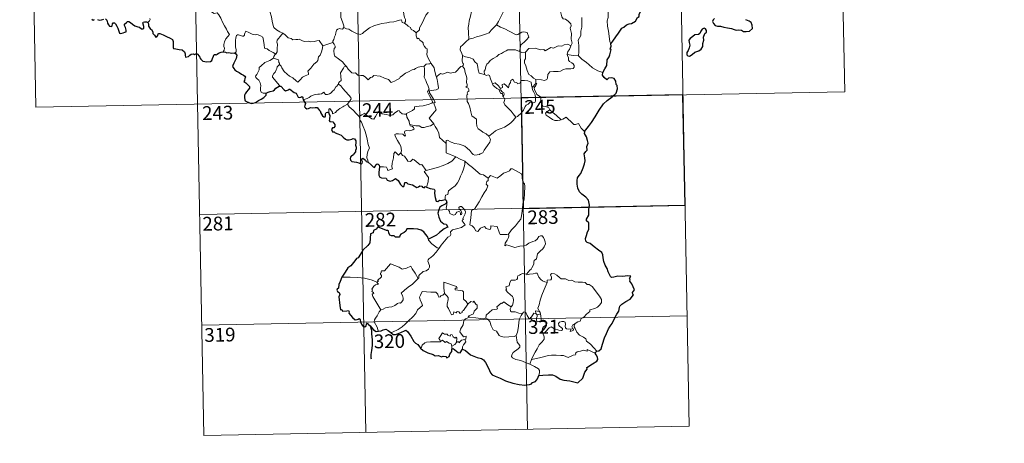
# Model space of a CAD drawing. Units: metres. Extents: x 631481 to 635992, y 680900 to 683954.
# Drawn here: x 631756 to 632293, y 682654 to 682885 of the extents above; entities that cross this region are included whole.
import ezdxf
from ezdxf.enums import TextEntityAlignment as Align

# ---------------------------------------------------------------- set-up
doc = ezdxf.new("R2010")
doc.units = ezdxf.units.M
doc.header["$MEASUREMENT"] = 0
doc.layers.add('Carátula', color=7, linetype='Continuous', lineweight=5)
doc.styles.add('Style-arial', font='arial.shx', dxfattribs={"bigfont": 'arialbig.shx'})

msp = doc.modelspace()

# ---------------------------------------------------------------- linework, layer by layer
at = {"layer": 'Carátula', "color": 7, "linetype": 'Continuous', "lineweight": 5}
for p, q in [((631939.11, 682961.22), (631944.86, 682660.11)), ((632027.38, 682962.91), (632033.12, 682661.79)), ((632115.64, 682964.59), (632121.39, 682663.49)), ((632203.9, 682966.28), (632206.2, 682845.83)), ((631762.58, 682957.86), (631764.87, 682837.41)), ((631850.85, 682959.54), (631856.59, 682658.43)), ((631764.87, 682837.41), (632206.2, 682845.83)), ((631854.3, 682778.87), (632119.09, 682783.93)), ((631855.45, 682718.65), (632120.25, 682723.7)), ((631856.59, 682658.43), (632121.39, 682663.49))]:
    msp.add_line(p, q, dxfattribs=at)
at = {"layer": 'Carátula', "color": 7, "linetype": 'Continuous', "lineweight": 5, "flags": 128}
for points in [[(632056.84, 682870.78), (632057.42, 682872.27), (632057.03, 682874.52), (632057.05, 682877.64), (632056.32, 682880.45), (632056.9, 682881.82), (632056.7, 682882.85), (632055.23, 682884.26), (632053.83, 682885.3), (632052.65, 682885.62), (632051.91, 682886.61), (632051.05, 682889.51), (632050.97, 682890.73), (632050.37, 682891.87), (632050.31, 682893.83), (632048.97, 682895.63), (632048.64, 682898.09), (632049.1, 682898.9), (632048.86, 682900.82), (632047.97, 682902.62), (632047.72, 682906.77), (632047.38, 682910.4)], [(632082.73, 682906.37), (632082.36, 682905.06), (632082.84, 682903.12), (632082.87, 682902.04), (632081.96, 682900.96), (632080.19, 682899.1), (632079.99, 682897.39), (632080.11, 682895.96), (632079.79, 682894.98), (632078.72, 682894.12), (632077.42, 682893.46), (632077.45, 682891.58), (632077.08, 682889.34), (632077.15, 682886.29), (632076.51, 682884.39), (632076.81, 682881.66), (632077.38, 682878.85), (632077.75, 682876.1), (632077.97, 682872.97), (632078.56, 682871.98)], [(631932.85, 682880.93), (631932.91, 682881.82), (631932.17, 682883.99), (631931.28, 682886.3), (631931.28, 682888.86), (631931.09, 682889.96), (631930.65, 682891.35), (631931.11, 682892.4), (631931.37, 682893.06), (631931.43, 682894.13), (631932.29, 682895), (631932.62, 682895.86), (631932.76, 682897.31)], [(631957.02, 682902.01), (631957.91, 682901.11), (631959.4, 682899.48), (631961.16, 682897.39), (631962.95, 682895.42), (631964.11, 682893.37), (631965.12, 682891.28), (631965.39, 682889.55), (631965.62, 682887.85), (631966.01, 682886.32), (631966.48, 682885.21), (631966.6, 682884.11), (631966.07, 682883.14)], [(632002.13, 682901.16), (632000.17, 682900.05), (631997.84, 682898.71), (631995.63, 682897.98), (631993.71, 682896.49), (631992.24, 682895.99), (631990.82, 682895.24), (631987.61, 682893.83), (631984.74, 682892.6), (631980.88, 682891.08), (631979.68, 682890.47), (631978.73, 682888.84), (631977.57, 682887.64), (631976.51, 682885.16), (631975.66, 682883.27), (631974.14, 682880.74), (631974.18, 682879.58), (631972.43, 682878.01)], [(631859.41, 682891.65), (631859.57, 682890.68), (631860.21, 682889.69), (631861.24, 682889.05), (631862.14, 682888.54), (631863.81, 682888.92), (631864.67, 682887.82), (631865.76, 682885.89), (631866.8, 682883.71), (631867.72, 682881.84), (631868.81, 682879.89), (631869.5, 682878.65), (631870.56, 682877.05), (631869.63, 682876.02), (631868.55, 682874.73), (631867.81, 682873.06), (631867.53, 682871.6), (631867.5, 682870.53), (631867.86, 682869.65), (631867.7, 682868.54), (631867.12, 682867.54)], [(631892.46, 682895.43), (631891.6, 682893.11), (631892.08, 682891.73), (631892.56, 682889.65), (631893.47, 682886.6), (631893.81, 682884.26), (631894.35, 682881.97), (631894.81, 682880.77), (631896.09, 682879.66), (631898.08, 682878.44), (631899.65, 682877.72), (631899.7, 682877.69)], [(632002.83, 682891.83), (632002.56, 682889.64), (632001.95, 682887.06), (632001.32, 682884.49), (632001.04, 682882.68), (632000.78, 682880.78), (632000.95, 682878.13), (632001.03, 682874.51)], [(632021.72, 682893.65), (632020.82, 682891.47), (632019.89, 682889.17), (632018.5, 682886.58), (632017.23, 682884.2), (632016.25, 682882.23)], [(632062.71, 682886.22), (632062.85, 682883.4), (632062.67, 682880.96), (632062.24, 682878.78), (632062.24, 682876.42), (632060.74, 682873.99), (632061.07, 682870.99), (632061.19, 682867.63), (632060.99, 682865.33)], [(631825.89, 682883.65), (631826.85, 682884.45), (631827.17, 682885.24), (631827.02, 682885.81)], [(631932.85, 682880.93), (631932.1, 682879.91), (631931.06, 682880.04), (631930.52, 682880.3), (631929.61, 682880), (631928.96, 682879.47), (631928.81, 682878.61), (631928.57, 682877.97), (631928.41, 682876.76), (631927.74, 682875.73), (631927.38, 682874.3), (631926.86, 682873.38), (631926.91, 682872.59)], [(631966.07, 682883.14), (631964.79, 682883.57), (631964.3, 682885.03), (631963.22, 682884.84), (631961.43, 682884.32), (631960.15, 682883.88), (631957.86, 682883.69), (631956.31, 682883.38), (631953.67, 682883.07), (631952.45, 682882.66), (631950.35, 682882.18), (631949.22, 682881.68), (631946.92, 682880.58), (631945.27, 682879.35), (631943.8, 682878.36), (631943.1, 682877.65), (631941.8, 682877.05), (631940.93, 682877.38), (631940.55, 682877.14), (631939.11, 682878.02), (631937.27, 682878.91), (631935.69, 682879.92), (631934.37, 682880.15), (631932.85, 682880.93)], [(631966.07, 682883.14), (631967.38, 682882.16), (631967.98, 682881.59), (631969.27, 682880.9), (631969.65, 682879.8), (631970.98, 682879.15), (631972.43, 682878.01)], [(632016.25, 682882.23), (632014.68, 682880.79), (632013.37, 682879.42), (632012.26, 682877.88), (632010.14, 682877.16), (632007.54, 682876.36), (632005.25, 682875.75), (632003.53, 682875.02), (632001.03, 682874.51)], [(632016.25, 682882.23), (632018.38, 682881.1), (632020.73, 682880.09), (632023.1, 682878.78), (632026.93, 682876.87), (632027.89, 682877.01), (632030.07, 682878.21), (632031.06, 682878.41), (632032.97, 682878.05), (632033.91, 682875.64), (632032.53, 682874.13), (632031.36, 682872.83), (632030.39, 682872.1), (632029.45, 682871.46), (632029.27, 682870.43), (632029.2, 682869.37), (632028.75, 682867.78)], [(631895.73, 682866.39), (631894.29, 682867.28), (631892.26, 682868.35), (631891.02, 682869.23), (631889.55, 682869.64), (631889.43, 682871.36), (631889.15, 682873.69), (631888.63, 682875.51), (631887.36, 682876.36), (631886.1, 682876.8), (631885.1, 682877.03), (631884.68, 682876.81), (631882.82, 682877.24), (631881.08, 682878.15), (631879.52, 682878.92), (631879.11, 682878.16), (631878.79, 682877.18), (631878.8, 682876.7), (631878.18, 682876.09), (631877.59, 682876.03), (631875.51, 682876.91), (631874.91, 682876.92), (631874.44, 682876.41), (631873.95, 682875.13), (631873.75, 682873.67), (631873.76, 682872.23), (631873.8, 682870.14), (631874.19, 682868.77), (631874.2, 682867.66), (631873.82, 682867.16), (631873.26, 682867.1)], [(631899.7, 682877.69), (631898.25, 682876.02), (631897.29, 682874.86), (631896.57, 682873.96), (631896.29, 682872.86), (631896.69, 682871.73), (631896.61, 682869.21), (631896.45, 682867.49), (631896.01, 682866.7), (631895.73, 682866.39)], [(631899.7, 682877.69), (631900.99, 682876.86), (631902.52, 682875.21), (631904.24, 682874.78), (631905.11, 682874.12), (631906.65, 682874.35), (631907.77, 682874.34), (631908.57, 682874.56), (631909.93, 682873.69), (631911.24, 682873.16), (631913.82, 682873.41), (631914.9, 682873), (631916.8, 682873.21), (631918.15, 682873.63), (631919.46, 682873.75), (631921.53, 682870.79)], [(631972.43, 682878.01), (631972.45, 682876.29), (631972.96, 682874.61), (631973.23, 682875.07), (631973.66, 682874.63), (631973.9, 682875.07), (631974.44, 682873.95), (631975.72, 682873.02), (631976.2, 682872.48), (631976.25, 682871.67), (631976.88, 682870.48), (631977.72, 682869.66), (631978.42, 682869.27), (631978.31, 682867.77), (631978.27, 682866.2), (631978.5, 682864.83), (631979.89, 682862.5), (631980.65, 682861.26)], [(631897.76, 682860.63), (631898.72, 682859.8), (631899.05, 682858.94), (631900.32, 682856.79), (631901.95, 682855.41), (631903.23, 682854.36), (631905.04, 682853.47), (631906.95, 682851.73), (631907.83, 682851.09), (631909.1, 682852.38), (631910.41, 682853.7), (631911.88, 682854.57), (631913.55, 682855.24), (631913.63, 682855.87), (631913.36, 682857), (631914.97, 682858.7), (631916.54, 682860.82), (631918.17, 682862.18), (631918.79, 682862.94), (631919.06, 682864.79), (631920.05, 682865.82), (631920.68, 682867.51), (631921.07, 682868.86), (631921.53, 682870.79)], [(631921.53, 682870.79), (631926.91, 682872.59)], [(631926.91, 682872.59), (631926.91, 682872.58), (631927.62, 682871.71), (631928.18, 682870.58), (631928.17, 682870.01), (631927.64, 682869.43), (631927.54, 682868.08), (631927.65, 682866.3), (631928.06, 682865.14), (631929.93, 682863.76), (631932.12, 682862.07), (631933.48, 682860.56), (631934.11, 682859.83)], [(632001.03, 682874.51), (631999.47, 682872.96), (631997.83, 682871.37), (631996.52, 682870.26), (631996.4, 682868.65), (631997.31, 682866.75), (631997.61, 682865.52)], [(632056.84, 682870.78), (632055.09, 682871.68), (632053.18, 682871.43), (632051.79, 682870.68), (632049.89, 682870.84), (632047.31, 682869.58), (632045.84, 682869.92), (632042.75, 682868.18), (632042, 682868.82), (632040.26, 682868.74), (632037.38, 682869.66), (632033.89, 682869.4), (632032, 682867.46)], [(632054.72, 682866.07), (632055.1, 682867.71), (632056.03, 682868.91), (632056.84, 682870.78)], [(631895.73, 682866.39), (631895.25, 682865.88), (631894.67, 682865), (631894.58, 682864.04)], [(631997.61, 682865.52), (631997.56, 682862.54), (631997.76, 682861.42), (631998.16, 682860.9), (631998.07, 682860.04), (631997.74, 682859.76)], [(632009.57, 682855.2), (632007.45, 682855.82), (632006.68, 682855.91), (632006.25, 682857.76), (632006.06, 682859.26), (632005.59, 682860.97), (632004.43, 682862.15), (632003.43, 682863.56), (632001.82, 682864.38), (631999.22, 682864.94), (631997.61, 682865.52)], [(632028.75, 682867.78), (632026.63, 682868.66), (632023.42, 682868.74), (632022.43, 682868.7), (632021.53, 682868.04), (632020.1, 682867.31), (632018.87, 682866.65), (632017.49, 682866.04), (632016.3, 682865.12), (632014.41, 682863.94), (632012.82, 682862.93), (632011.81, 682861.56), (632010.97, 682860.92), (632010.41, 682859.63), (632010.03, 682857.74), (632009.56, 682856.97), (632009.57, 682855.2)], [(632028.75, 682867.78), (632030.11, 682867.3), (632032, 682867.46)], [(632032, 682867.46), (632032.03, 682863.84), (632031.51, 682862.97), (632031.42, 682861.59), (632032.14, 682859.95), (632032.93, 682857.38), (632033.84, 682855.22), (632035.15, 682854.53), (632036.41, 682853.29), (632037.67, 682852.44)], [(632037.67, 682852.44), (632040.67, 682852.36), (632042.32, 682851.88), (632043.62, 682852.42), (632044.02, 682853.25), (632044.19, 682855.15), (632045.28, 682856.73), (632047.23, 682856.86), (632049.79, 682856.82), (632051.19, 682856.99), (632052.67, 682857.97), (632054.01, 682858.25), (632056.75, 682858.23), (632058, 682858.43), (632058.51, 682859.13), (632058.55, 682860.21), (632058.06, 682861.11), (632057.28, 682861.65), (632055.99, 682862.39), (632055.5, 682863.05), (632055.48, 682864.35), (632054.87, 682865.51), (632054.72, 682866.07)], [(632060.99, 682865.33), (632057.99, 682865.56), (632054.72, 682866.07)], [(632074.16, 682856.34), (632071.5, 682857.22), (632068.54, 682858.9), (632066.66, 682860.7), (632065.3, 682861.85), (632062.76, 682863.66), (632060.99, 682865.33)], [(631890.45, 682845), (631888.92, 682844.99), (631887.88, 682845.68), (631887.45, 682846.56), (631887.41, 682847.71), (631887.59, 682849.19), (631887.21, 682850.73), (631886.48, 682852.22), (631885.64, 682852.9), (631884.88, 682853.54), (631884.75, 682854.35), (631885.41, 682855.2), (631886.73, 682857.8), (631886.65, 682858.99), (631887.72, 682859.95), (631889.83, 682861.69), (631892.54, 682862.77), (631894.58, 682864.04)], [(631897.59, 682848.84), (631897.82, 682849.28), (631894.02, 682853.76), (631893.96, 682854.53), (631894.69, 682855.76), (631895.39, 682856.47), (631896.03, 682857.71), (631896.4, 682858.43), (631896.5, 682859.49), (631897.76, 682860.63)], [(631894.58, 682864.04), (631896.18, 682863.58), (631897.24, 682863.2), (631897.48, 682862.51), (631897.23, 682862.18), (631897.86, 682861.36), (631897.76, 682860.63)], [(631934.11, 682859.83), (631933.14, 682859.35), (631932.8, 682858.64), (631931.1, 682856.05), (631931.31, 682854.35), (631931.41, 682851.88), (631930.6, 682851.28), (631930.05, 682850.56), (631930.08, 682849.93)], [(631934.11, 682859.83), (631934.28, 682859.61), (631935.3, 682858.19), (631937.29, 682856.2), (631938.39, 682856.03), (631939.2, 682856.2), (631940.52, 682854.92), (631942.1, 682854.72), (631943.41, 682854.63), (631944.78, 682853.77), (631946.16, 682852.38), (631947.55, 682853.54), (631948.38, 682853.76), (631949.25, 682854.72), (631952.82, 682854.3), (631955.03, 682853.25), (631957.3, 682852.56), (631958.81, 682850.78), (631960.48, 682851.58), (631961.74, 682852.4), (631963.22, 682853.13), (631963.6, 682853.86), (631964.96, 682854.59), (631966.6, 682855.97), (631968.26, 682856.7), (631970.12, 682857.81), (631971.21, 682857.86), (631971.96, 682858.57), (631973.44, 682859.28), (631975.26, 682859.6), (631976.68, 682859.8)], [(631976.68, 682859.8), (631977, 682857.96), (631977, 682855.41), (631976.82, 682853.72), (631977.64, 682851.96), (631977.99, 682850.9), (631978.92, 682848.88), (631979.38, 682847.26), (631978.61, 682845.85), (631979.7, 682843.57), (631981.54, 682840.17), (631980.85, 682839.58), (631978.88, 682838.78), (631976.16, 682838.19), (631973.96, 682838.05), (631971.47, 682837.63), (631971.51, 682836.48), (631970.33, 682835.58), (631967.11, 682833.93), (631967.1, 682833.6)], [(631980.65, 682861.26), (631979.89, 682861.01), (631979.32, 682861.11), (631977.8, 682860.8), (631976.68, 682859.8)], [(631983.8, 682854.28), (631983.34, 682854.17), (631982.62, 682856.9), (631982.16, 682858.93), (631980.65, 682861.26)], [(631997.74, 682859.76), (631996.77, 682859.58), (631993.88, 682856.41), (631990.88, 682855.95), (631989.66, 682856.54), (631986.72, 682855.47), (631985.7, 682855.82), (631983.8, 682854.28)], [(631997.74, 682859.76), (631998.73, 682858.3), (631999.18, 682856.24), (631999.61, 682854.63), (632000.06, 682853.48), (631999.89, 682850.82), (632000.2, 682849.81), (632000.12, 682848.91), (631999.56, 682848.39), (632000.68, 682847.83), (632001.17, 682847), (632001.11, 682845.93), (632000.42, 682845.8), (632000.15, 682844.99), (632000.57, 682844.26), (632000.04, 682844.19), (632000.18, 682840.57), (632000.97, 682839.48), (632001.71, 682837.47), (632002.26, 682834.82), (632002.69, 682832.74), (632005.22, 682830.84), (632005.31, 682828.89), (632005.53, 682826.99), (632006.28, 682825.69), (632007.58, 682824.74), (632008.71, 682823.86), (632010.59, 682822.93), (632012.08, 682821.67)], [(631981.93, 682828.32), (631979.43, 682831.47), (631982.43, 682834.83), (631983.28, 682835.91), (631982.96, 682837.08), (631982.01, 682839.65), (631982.67, 682840.09), (631981.84, 682841.69), (631980.66, 682843.66), (631979.64, 682845.14), (631979.56, 682846.41), (631983.2, 682846.94), (631984.32, 682847.37), (631984.59, 682847.99), (631984.23, 682850.33), (631983.75, 682852.56), (631983.44, 682853.76), (631983.8, 682854.28)], [(632013.95, 682850.2), (632012.85, 682852.85), (632012.34, 682854.65), (632011.62, 682855.01), (632010.76, 682854.7), (632009.57, 682855.2)], [(631930.08, 682849.93), (631929.56, 682849.61), (631929.01, 682848.79), (631928.47, 682848.43), (631927.59, 682846.94), (631926.7, 682846.12), (631926, 682845.25), (631925.1, 682844.77), (631923.94, 682844.28), (631922.84, 682844.24), (631922.3, 682845.01), (631921.92, 682845.62), (631921.36, 682845.02), (631920.76, 682844.73), (631919.72, 682844.54), (631918.69, 682844.55), (631917.28, 682844.25), (631916.26, 682843.96), (631914.92, 682843.48), (631914.01, 682842.74), (631912.84, 682842.1), (631910.8, 682841.45)], [(631930.08, 682849.93), (631931.22, 682848.98), (631932.3, 682847.65), (631933.82, 682845.91), (631935.61, 682843.96), (631936.75, 682842.61), (631936.85, 682841.96), (631936.3, 682840.97), (631934.98, 682839.07)], [(632013.95, 682850.2), (632015.49, 682850.65), (632017.32, 682849.04), (632018.3, 682847.67), (632019.41, 682848.16), (632019.34, 682849.7), (632020.4, 682850.05), (632021.53, 682849.2), (632022.8, 682848.01), (632023.12, 682849.85), (632023.9, 682850.81), (632024.03, 682852.04), (632025.06, 682852.7), (632025.94, 682851.06), (632027.23, 682850.85), (632027.73, 682850.2), (632028.86, 682850.44), (632029.58, 682851.95), (632031.47, 682851.94), (632033.23, 682851.83), (632035.04, 682851.1), (632035.27, 682849.35), (632035.68, 682848.15)], [(632017.75, 682846.91), (632016.35, 682847.67), (632015.05, 682848.7), (632014.31, 682849.28), (632013.95, 682850.2)], [(632037.75, 682850.38), (632035.68, 682848.15)], [(632038.14, 682844.34), (632037.83, 682845.26), (632036.9, 682846.89), (632036.84, 682847.88), (632037.72, 682849.21), (632038.18, 682850.33), (632037.75, 682850.38)], [(632037.67, 682852.44), (632037.75, 682850.38)], [(632017.75, 682846.91), (632017.73, 682846.42), (632018.5, 682844.94), (632019.49, 682844.8), (632019.62, 682843.47)], [(632019.62, 682843.47), (632020.16, 682843.87), (632020.41, 682844.43), (632020.26, 682845.15), (632019.41, 682845.51), (632018.33, 682846.86), (632017.75, 682846.91)], [(632026.79, 682832), (632025.21, 682833.74), (632024.22, 682835.18), (632022.37, 682836.98), (632020.81, 682838.64), (632020.24, 682839.9), (632020.66, 682841.59), (632020.05, 682843.08), (632019.62, 682843.47)], [(632035.68, 682848.15), (632035.86, 682846.92), (632036.58, 682845.62), (632037.21, 682844.1), (632037.42, 682842.53), (632037.51, 682840.65), (632037.13, 682839.93), (632036.23, 682839.76), (632034.34, 682839.98), (632033.48, 682839.01), (632032.33, 682838.58), (632031.77, 682837.74), (632030.91, 682835.85), (632029.82, 682834.34), (632027.66, 682832.3), (632026.79, 682832)], [(632045.3, 682836.02), (632044.75, 682837.09), (632043.06, 682837.76), (632041.4, 682837.89), (632040.74, 682839.14), (632040.32, 682841.79), (632040.13, 682843.05), (632038.14, 682844.34)], [(631934.98, 682839.07), (631933, 682838.03), (631932.37, 682837.6), (631930.68, 682836.72), (631929.78, 682836.03), (631929.02, 682835.33), (631928.34, 682834.48), (631926.79, 682833.84), (631926.77, 682834.61), (631925.25, 682836.61), (631924.7, 682836.27), (631924.78, 682835.58), (631924.7, 682834.32)], [(631934.98, 682839.07), (631935.9, 682837.64), (631937.92, 682835.69), (631939.83, 682833.78), (631941.28, 682832.31)], [(631941.28, 682832.31), (631942.65, 682833.24), (631944.31, 682834.2), (631944.69, 682833.37), (631946.34, 682832.29), (631948.14, 682831.03), (631949.19, 682830.79), (631950.17, 682832.32), (631951.88, 682835.15), (631952.46, 682835.39), (631953.08, 682834.37), (631953.74, 682833.76), (631954.89, 682833.52), (631956.1, 682833.41), (631957.47, 682833.07), (631958.85, 682833.02), (631959.67, 682833.32), (631960.59, 682834.08), (631962.32, 682835.47), (631963.19, 682835.59), (631963.51, 682834.85), (631964.68, 682833.73), (631966.01, 682833.53), (631967.1, 682833.6)], [(631946.12, 682807.36), (631945.97, 682808.55), (631945.5, 682809.71), (631945.67, 682811.86), (631946.15, 682813.71), (631946.84, 682815.15), (631946.2, 682816.98), (631945.7, 682820.02), (631945.02, 682822.32), (631944.31, 682824.72), (631943.5, 682826.9), (631942.47, 682829.25), (631941.88, 682830.06), (631941.28, 682832.31)], [(631967.1, 682833.6), (631967.32, 682832.05), (631968.51, 682829.84), (631968.5, 682829.23), (631968.85, 682827.99)], [(632045.3, 682836.02), (632043.55, 682834.74), (632042.87, 682834.09), (632043.35, 682833.14), (632045.02, 682831.98), (632046.7, 682830.64), (632048.04, 682830.18), (632049.42, 682830.12), (632050.8, 682830.34), (632051.51, 682830.59)], [(632051.51, 682830.59), (632048.97, 682832.93), (632046.86, 682834.57), (632045.3, 682836.02)], [(631968.85, 682827.99), (631969.06, 682827.29), (631970.36, 682826.86), (631971.01, 682826.34), (631971.21, 682825.6), (631970.51, 682825.06), (631968.97, 682824.6), (631966.88, 682824.69), (631966.2, 682824.31), (631966.08, 682823.71), (631966.28, 682822.85), (631966.64, 682822.07), (631966.18, 682821.56), (631965.05, 682822.62), (631962.81, 682822.81), (631961.44, 682822.88), (631960.77, 682822.53), (631960.89, 682821.6), (631962.22, 682819.29), (631963.35, 682817.44), (631963.93, 682816.13), (631964.36, 682813.58), (631964.08, 682812.61)], [(631968.85, 682827.99), (631970.38, 682827.61), (631972.11, 682827.2), (631973.96, 682827.29), (631975.55, 682826.42), (631976.73, 682826.42), (631978.43, 682826.79), (631980.19, 682827.31)], [(631980.19, 682827.31), (631981.93, 682828.32)], [(631988.78, 682817.58), (631986.82, 682819.5), (631985.16, 682820.97), (631984.7, 682823.25), (631983.86, 682825.23), (631982.8, 682826.87), (631981.93, 682828.32)], [(632012.08, 682821.67), (632014.39, 682823.4), (632015.62, 682824.55), (632017.05, 682825.23), (632018.77, 682825.84), (632020.57, 682826.55), (632022.49, 682827.81), (632024.09, 682828.79), (632025.23, 682830.23), (632026.79, 682832)], [(632064.2, 682824.15), (632062.37, 682825.88), (632060.91, 682828.46), (632059.33, 682827.97), (632058.45, 682828.01), (632057.5, 682828.9), (632054.66, 682831.67), (632054.15, 682831.95), (632053.27, 682831.48), (632052.32, 682830.84), (632051.51, 682830.59)], [(631988.78, 682817.58), (631988.77, 682819.19), (631989.44, 682819.4), (631991.45, 682818.4), (631993.48, 682817.62), (631995.78, 682817.27), (631997.52, 682816.71), (631998.85, 682816.22), (632000.22, 682815.15), (632001.58, 682813.87), (632002.69, 682812.39), (632003.41, 682811.64), (632004.43, 682811.3), (632006.95, 682811.57), (632007.25, 682812.01), (632008.69, 682812.49), (632009.4, 682813.97), (632011.34, 682816.51), (632012.48, 682818.38), (632013.01, 682819.75), (632012.08, 682821.67)], [(631993.97, 682810.41), (631988.8, 682812.57), (631988.78, 682817.58)], [(631952.43, 682804.84), (631954.53, 682804.9), (631956.17, 682804.63), (631956.64, 682804.06), (631956.85, 682802.96), (631959.55, 682803.8), (631959.07, 682804.93), (631959.35, 682806.88), (631959.94, 682809.77), (631960.27, 682812.2), (631960.94, 682813.02), (631962.73, 682811.34), (631964.08, 682812.61)], [(631964.08, 682812.61), (631964.94, 682811.15), (631966.04, 682810.77), (631967.21, 682808.85), (631967.87, 682808), (631969.3, 682807.71), (631970.52, 682809.08), (631971.31, 682808.62), (631974.5, 682806.04), (631975.55, 682806.21), (631977.83, 682802.9)], [(631977.83, 682802.9), (631980.58, 682803.66), (631983.97, 682804.52), (631987.06, 682805.66), (631989.66, 682806.69), (631991.84, 682807.97), (631993.97, 682810.41)], [(631988.2, 682787.06), (631988.18, 682788.34), (631988.47, 682789.37), (631989.72, 682789.86), (631990.1, 682791.73), (631991.74, 682793.01), (631993.68, 682794.56), (631994.87, 682796.19), (631995.87, 682797.85), (631996.63, 682799.85), (631997.41, 682801.65), (631998.25, 682803.53), (631998.98, 682806.08), (631998.85, 682807.91)], [(631993.97, 682810.41), (631996.44, 682809.12), (631998.85, 682807.91)], [(631998.85, 682807.91), (632000.87, 682806.22), (632003.04, 682804.57), (632005.01, 682802.81), (632007.31, 682800.91), (632009.19, 682800.58), (632011.7, 682798.67)], [(631977.83, 682802.9), (631976.69, 682802.28), (631979.12, 682799.14), (631978.84, 682796.65), (631977.97, 682793.87)], [(632030.61, 682784.72), (632031.34, 682787.19), (632031.41, 682790.24), (632031.64, 682794.37), (632031.43, 682795.68), (632030.82, 682796.36), (632030.25, 682798.69), (632030.24, 682800), (632029.78, 682800.99), (632028.22, 682801.92), (632024.95, 682803.73), (632023.96, 682803.83), (632023.24, 682802.77), (632021.72, 682802.04), (632019.98, 682801.4), (632018.48, 682800.23), (632016.63, 682798.7), (632012.9, 682800.16), (632011.7, 682798.67)], [(632011.7, 682798.67), (632011.62, 682797.48), (632010.96, 682796.85), (632010.52, 682795.36), (632011.55, 682794.52), (632010.68, 682792.53), (632009.49, 682790.77), (632008.16, 682788.45), (632006.69, 682785.88), (632004.27, 682781.9), (632002.5, 682781.08), (632002.24, 682777.16), (632001.71, 682773.23), (632002.93, 682772.74), (632004.09, 682771.63), (632004.95, 682769.96), (632005.97, 682769.73), (632007.56, 682771.47), (632009.64, 682772.44), (632010.57, 682771.21), (632012.35, 682770.81), (632012.97, 682770.99), (632013.09, 682771.86), (632013.13, 682772.81), (632016.49, 682772.45), (632017.81, 682768.74), (632018.23, 682767.92), (632021.92, 682767.94), (632022.75, 682768.2)], [(631985.01, 682760.58), (631986.01, 682762.22), (631989.74, 682766.57), (631991, 682767.3), (631991.25, 682768), (631991.08, 682769.46), (631992.12, 682770.51), (631994.47, 682771.02), (631997.11, 682771.85), (631999.09, 682773.26), (631997.42, 682775.53), (631997.69, 682775.93), (631998.29, 682776.14), (631997.89, 682776.77), (631998.5, 682778.22), (631999.08, 682779.35), (631999.22, 682780.4), (631998.92, 682781.28), (631997.88, 682782.52), (631997.17, 682783.28), (631996.36, 682783.24), (631995.7, 682782.71), (631995.83, 682781.8), (631996.73, 682781.05), (631997.14, 682780.33), (631997.28, 682779.46), (631997.02, 682778.96), (631996.54, 682778.65), (631996.54, 682779.63), (631996.11, 682780.41), (631995.44, 682780.61), (631994.52, 682780.21), (631994, 682779.46), (631993.76, 682778.88), (631992.68, 682778.55), (631990.68, 682779.51), (631990.58, 682780.57), (631990.08, 682781.4), (631989.1, 682781.61), (631988.76, 682782.37), (631989.16, 682784.18), (631989.18, 682784.92), (631989.02, 682785.42)], [(632022.75, 682768.2), (632024.39, 682770.47), (632026.62, 682772.76), (632028.27, 682774.85), (632029.39, 682776.45), (632029.89, 682778.2), (632030.41, 682782.12), (632030.61, 682784.72)], [(632022.75, 682768.2), (632022.94, 682767.32), (632022.78, 682766.3), (632022.01, 682764.88), (632020.93, 682763.25), (632020.83, 682761.85), (632021.74, 682762.4), (632023.02, 682761.95), (632024.64, 682761.38), (632026.25, 682760.93), (632028.9, 682761.68), (632031.11, 682761.74), (632032.4, 682762.11), (632033.77, 682763.25), (632035.96, 682764.25), (632037.37, 682764.57), (632038.45, 682765.54), (632039.38, 682766.89), (632040.16, 682767.3), (632041.15, 682767.21), (632041.86, 682766.42), (632042.35, 682765.18), (632042.75, 682763.93), (632042.89, 682762.91), (632042.28, 682761.24), (632041.49, 682760.25), (632039.99, 682758.95), (632038.63, 682757.45), (632038.01, 682754.79), (632036.84, 682753.75), (632036.54, 682752.91), (632036.53, 682751.75), (632035.45, 682749.88), (632035.15, 682749.02), (632034.36, 682748.6), (632032.52, 682746.4)], [(631979.19, 682765.42), (631979.18, 682764.91), (631981.01, 682762.94), (631983.89, 682760.65), (631985.01, 682760.58)], [(631985.01, 682760.58), (631983.26, 682758.35), (631981.65, 682756.54), (631980.44, 682755.54), (631979.23, 682754.68), (631978.87, 682754.2), (631978.76, 682753.4), (631979.59, 682751.14), (631979.69, 682750.25), (631979.02, 682749.14), (631977.82, 682748.12), (631976.26, 682747.77), (631973.87, 682745.69), (631973.78, 682744.29), (631973.42, 682744.06)], [(631951.04, 682742.04), (631951.91, 682742.66), (631951.2, 682742.87), (631953.42, 682745.01), (631953.54, 682745.74), (631952.87, 682746.41), (631952.86, 682746.9), (631953.25, 682747.12), (631953.19, 682747.81), (631953.43, 682748.11), (631955.17, 682748.22), (631958.36, 682751.99), (631960.67, 682751.16), (631963.07, 682750.15), (631964.75, 682749.18), (631967.03, 682749.59), (631969.49, 682750.71), (631970.13, 682749.36), (631971.79, 682746.89), (631973.42, 682744.06)], [(632032.52, 682746.4), (632031.07, 682746.64), (632030.31, 682746.7), (632029.37, 682746.21), (632028.71, 682745.75), (632027.93, 682745.56), (632027.61, 682744.77), (632027.63, 682743.97), (632027.29, 682743.45), (632026.44, 682743.1), (632025.18, 682743.2), (632024.15, 682743.18), (632023.42, 682741.8), (632023.17, 682740.01), (632022.37, 682739.87), (632021.34, 682739.45), (632021.6, 682738.24), (632021.37, 682737.69), (632022.41, 682736.37), (632023.74, 682735.21), (632024.94, 682734.27), (632025.37, 682733.46), (632025.5, 682732.24), (632025.32, 682730.83), (632024.91, 682729.42), (632024.27, 682728.63)], [(632043.81, 682741.92), (632042.61, 682742.16), (632041.37, 682742.77), (632040.37, 682743.5), (632039.37, 682744.67), (632038.74, 682745.94), (632038.43, 682746.87), (632037.5, 682747), (632036.14, 682746.48), (632034.19, 682746.32), (632032.84, 682745.96), (632032.52, 682746.4)], [(632059.08, 682719.4), (632060.59, 682720.4), (632061.8, 682720.85), (632062.31, 682722.28), (632064.11, 682723.11), (632065.3, 682724.61), (632067.17, 682726.06), (632067.18, 682726.89), (632069.79, 682727.6), (632071.39, 682728.33), (632072.55, 682729.6), (632073.43, 682730.97), (632073.44, 682732.63), (632072.36, 682734.44), (632068.32, 682739.72), (632066.68, 682740.83), (632065.73, 682740.72), (632064.55, 682741.75), (632063.19, 682742.09), (632060.8, 682741.97), (632058.87, 682742.28), (632057.37, 682743.09), (632055.61, 682743.01), (632053.85, 682743.84), (632052.83, 682743.91), (632051.45, 682743.75), (632050.49, 682744.49), (632049.08, 682745.89), (632047.78, 682746.61), (632046.2, 682746.66), (632045.72, 682746.07), (632046.14, 682744.79), (632046.27, 682743.78), (632045.78, 682743.22), (632043.82, 682743.16), (632043.81, 682741.92)], [(631951.04, 682742.04), (631947.78, 682743.27), (631944.14, 682744.2), (631940.51, 682744.53), (631936.28, 682744.7), (631931.91, 682744.83)], [(631953.06, 682726.85), (631951.49, 682729.64), (631948.75, 682734.24), (631948.34, 682735.49), (631949.19, 682736.03), (631949.13, 682736.38), (631948.14, 682736.88), (631948.47, 682737.69), (631948.27, 682738.29), (631949.26, 682739.91), (631950.14, 682740.49), (631951.55, 682740.77), (631951.76, 682741), (631950.89, 682741.75), (631951.04, 682742.04)], [(631973.42, 682744.06), (631972.24, 682742.76), (631970.43, 682741.02), (631967.93, 682739.21)], [(631994.82, 682738.79), (631994.33, 682739.71), (631987.4, 682741.96), (631987.47, 682738.87), (631987.91, 682735.85)], [(632043.81, 682741.92), (632042.29, 682737.99), (632041, 682734.94), (632040.08, 682732.17), (632039.43, 682729.71), (632038.78, 682727.92), (632038.94, 682727.22), (632039.71, 682726.05)], [(631967.93, 682739.21), (631966.03, 682737.59), (631964.26, 682735.95), (631964.89, 682734.74), (631965.34, 682733.34), (631965.28, 682732.4), (631964.49, 682731.33), (631963.9, 682730.61), (631963.17, 682730.77), (631962.15, 682730.39), (631960.73, 682729.35), (631959.02, 682728.55), (631957.39, 682728.36), (631955.73, 682727.98), (631954.32, 682727.35), (631953.06, 682726.85)], [(631987.91, 682735.85), (631986.87, 682734.89), (631985.76, 682734.59), (631985.45, 682734.08), (631984.67, 682733.81), (631984.35, 682734.5), (631984.17, 682735.53), (631983.18, 682736.58), (631980.4, 682736.55), (631975.63, 682736.85), (631974.76, 682734.87), (631974.25, 682733.88), (631974.58, 682732.48), (631975.53, 682730.39), (631975.77, 682729.26), (631973.07, 682726.88), (631972.16, 682724.99), (631970.49, 682723.2), (631968.11, 682721.02), (631966.31, 682719.19), (631964.75, 682717.72), (631962.49, 682716.29), (631959.45, 682714.77), (631958.47, 682714.51)], [(632000.49, 682730.01), (631998.13, 682726.53), (631997.39, 682726.16), (631997.48, 682725.47), (631996.41, 682724.99), (631995.65, 682725.9), (631994.81, 682726.08), (631994.16, 682725.24), (631992.94, 682725.9), (631992.48, 682724.4), (631991.73, 682724.28), (631991.01, 682725.67), (631990.02, 682727.72), (631989.31, 682728.79), (631989.35, 682730.04), (631989.92, 682732.57), (631989.83, 682733.73), (631989.16, 682734.66), (631987.91, 682735.85)], [(632000.49, 682730.01), (631999.64, 682731.57), (631998.14, 682732.7), (631998.15, 682736.68), (631997.68, 682737.3), (631995.06, 682737.72), (631993.67, 682737.86), (631993.63, 682738.68), (631994.82, 682738.79)], [(632001.47, 682722.94), (632000.82, 682723.49), (632003.65, 682724.69), (632004, 682726.2), (632005.59, 682727.81), (632005.57, 682729.57), (632004.86, 682730.07), (632003.91, 682731.66), (632003.41, 682731.04), (632002.21, 682731.57), (632000.49, 682730.01)], [(632024.27, 682728.63), (632022.42, 682729.67), (632020.21, 682731.26), (632019.07, 682730.33), (632018.7, 682730.6), (632016.3, 682728.5), (632016.73, 682727.52), (632016.45, 682727.24), (632013.93, 682726.91), (632010.48, 682723.98), (632010.37, 682722.36)], [(631953.06, 682726.85), (631952.14, 682725.82), (631951.09, 682723.72), (631950.21, 682722.32), (631949.56, 682721.51), (631949.52, 682720.45), (631951.11, 682717.4), (631951.63, 682715.57), (631951.88, 682715.24)], [(632030.37, 682725.01), (632028.33, 682725.11), (632026.37, 682725.91), (632024.4, 682725.85), (632023.9, 682726.26), (632023.69, 682727.55), (632024.27, 682728.63)], [(632026.93, 682712.97), (632027.59, 682714.79), (632028.16, 682717.94), (632028.36, 682720.24), (632028.8, 682722.03), (632029.65, 682723.79), (632030.37, 682725.01)], [(632035, 682722.6), (632034.75, 682723.03), (632034.6, 682722.12), (632033.89, 682722.32), (632032.93, 682723.76), (632032.36, 682725.21), (632031.7, 682725.94), (632030.95, 682725.68), (632030.37, 682725.01)], [(632037.75, 682724.95), (632036.66, 682725.19), (632036.06, 682724.29), (632035, 682722.6)], [(632039.71, 682726.05), (632037.45, 682726.38), (632037.75, 682724.95)], [(632037.75, 682724.95), (632038.45, 682724.25)], [(632039.71, 682726.05), (632039.95, 682725.54), (632040.17, 682724.82)], [(631998.99, 682710.82), (631999.39, 682710.9), (631999.67, 682712.59), (631998.18, 682712.23), (631996.28, 682715.02), (631996.6, 682716.44), (631998.07, 682718.68), (631998.43, 682721.07), (631999.36, 682722.03), (632001.47, 682722.94)], [(632010.37, 682722.36), (632008.88, 682722.01), (632004.86, 682722.5), (632001.47, 682722.94)], [(632026.93, 682712.97), (632025.81, 682712.49), (632022.92, 682712.17), (632020.62, 682712.08), (632018.7, 682712.45), (632017.67, 682713.01), (632016.27, 682715.36), (632014.47, 682716.12), (632013.35, 682718.29), (632012.53, 682720.52), (632011.54, 682721.86), (632010.37, 682722.36)], [(632035, 682722.6), (632035.37, 682721.64), (632036.16, 682720.68), (632037.52, 682720.24), (632038.38, 682720.37)], [(632038.45, 682724.25), (632038.45, 682723.23), (632037.98, 682722.34), (632037.94, 682721.33), (632038.38, 682720.37)], [(632038.38, 682720.37), (632039.45, 682720.68), (632040.52, 682720.67)], [(632038.45, 682724.25), (632040.17, 682724.82)], [(632040.17, 682724.82), (632040.42, 682723.48), (632040.5, 682721.95), (632040.52, 682720.67)], [(632040.52, 682720.67), (632042.47, 682720.43), (632043.14, 682720.31), (632043.6, 682719.83), (632043.11, 682718.5), (632041.9, 682717.75), (632041.25, 682716.7), (632041.13, 682715.63), (632041.56, 682714.19)], [(632041.56, 682714.19), (632042.79, 682714.74), (632044.99, 682717.12), (632046.06, 682717.72), (632047.82, 682716.62), (632050.22, 682715.78), (632051.59, 682715.69), (632052.2, 682716.03), (632052.22, 682716.74), (632051.49, 682717.36), (632050.54, 682718.03), (632050.15, 682718.46), (632050.12, 682719.47), (632050.6, 682720.29), (632051.85, 682720.6), (632053.03, 682720.6), (632053.75, 682720.16), (632053.92, 682718.95), (632053.74, 682718.02), (632053.82, 682717.14), (632054.36, 682716.54), (632055.41, 682716.43), (632056.93, 682716.53), (632056.39, 682715.21), (632058.03, 682715.65), (632058.14, 682716.17), (632057.62, 682716.92), (632057.37, 682717.7), (632057.83, 682718.85), (632059.08, 682719.4)], [(631985.63, 682709.65), (631985.28, 682710.53), (631984.72, 682711.39), (631985.51, 682712.47), (631986.78, 682714.38), (631987.91, 682713.69), (631989.31, 682713.76), (631989.57, 682713.09), (631990.87, 682712.57), (631991.28, 682713.46), (631992.07, 682713.28), (631992.52, 682712.31), (631993.64, 682711.45), (631994.2, 682711.97), (631994.62, 682711.46), (631994.47, 682709.1)], [(632041.56, 682714.19), (632042.22, 682712.28), (632042.22, 682710.98), (632041.06, 682709.54), (632039.56, 682707.8), (632038.36, 682705.71), (632037.27, 682703.81), (632036.27, 682701.91), (632035.39, 682699.84)], [(632070.93, 682704.36), (632069.33, 682706.2), (632067.4, 682708.27), (632065.37, 682709.78), (632064.89, 682711.16), (632063.64, 682712.12), (632061.52, 682713.17), (632060.07, 682714.69), (632059.07, 682716.77), (632058.53, 682717.62), (632058.63, 682718.54), (632059.08, 682719.4)], [(631974.66, 682706.04), (631975.31, 682706.57), (631975.66, 682707.61), (631977.13, 682708.95), (631978.07, 682709.29), (631980.15, 682709.49), (631983.14, 682709.51), (631985.46, 682709.42), (631985.63, 682709.65)], [(631991.9, 682707.14), (631991.4, 682708.46), (631990.41, 682708.7), (631988.92, 682709.65), (631988.15, 682709.2), (631986.69, 682710.43), (631985.63, 682709.65)], [(631994.47, 682709.1), (631993.5, 682707.96), (631991.9, 682707.14)], [(631994.47, 682709.1), (631994.81, 682709.48), (631995.4, 682709.42), (631996.04, 682708.92), (631996.16, 682709.54), (631997.03, 682710.34), (631997.93, 682710.52), (631998.99, 682710.82)], [(631998.99, 682710.82), (631999.49, 682709.44), (631998.15, 682707.79), (631997.7, 682706.86), (631997.72, 682705.41)], [(632034.36, 682697.33), (632032.01, 682698.32), (632029.41, 682699.3), (632026.84, 682699.86), (632024.89, 682700.8), (632024.41, 682701.48), (632024.55, 682702.47), (632025.33, 682703.75), (632027.97, 682705.64), (632028.92, 682706.6), (632028.91, 682707.52), (632027.57, 682709.28), (632026.93, 682712.97)], [(631991.9, 682707.14), (631991.89, 682705.51)], [(632070.03, 682703.32), (632065.73, 682705.28), (632065.63, 682704.44), (632063.64, 682704.98), (632062, 682704.44), (632060.25, 682703.97), (632059.35, 682703.3), (632059.49, 682702.72), (632059.26, 682702.43), (632058.09, 682702.19), (632055.39, 682701.04), (632054.06, 682701.57), (632052.73, 682702.01), (632051.32, 682701.99), (632048.84, 682702.3), (632046.15, 682702.19), (632044.38, 682702.06), (632042.6, 682701.51), (632039.67, 682700.73), (632035.39, 682699.84)], [(632035.39, 682699.84), (632034.36, 682697.33)], [(632039.36, 682691.17), (632039.7, 682692.78), (632039.68, 682693.86), (632039.15, 682694.79), (632036.99, 682696.02), (632034.36, 682697.33)]]:
    msp.add_lwpolyline(points, dxfattribs=at)
at = {"layer": 'Carátula', "color": 7, "linetype": 'Continuous', "lineweight": 25, "flags": 128}
for points in [[(632078.56, 682871.98), (632079.64, 682873.47), (632081.35, 682875.73), (632082.83, 682877.81), (632084.6, 682880.44), (632085.63, 682880.94), (632087.22, 682882.32), (632088.65, 682882.87), (632089.92, 682883), (632092, 682884.32), (632093.18, 682886.32), (632094.03, 682886.93), (632094.08, 682888), (632096.22, 682892.72), (632095.87, 682896.45), (632095.26, 682897.82), (632094.53, 682898.49), (632093.4, 682898.67), (632092.61, 682898.48), (632092.18, 682899.07), (632092.48, 682900.56), (632092.37, 682902.21), (632091.85, 682902.78), (632090.4, 682903.51)], [(631795.48, 682885.47), (631796.08, 682884.85), (631796.83, 682885.26)], [(631798.51, 682885.17), (631799.47, 682884.83), (631800.66, 682884.97), (631801.89, 682885.34)], [(631802.81, 682885.65), (631803.65, 682884.88), (631803.83, 682884.26), (631803.91, 682883.13), (631804.43, 682882.35), (631805.04, 682881.5), (631806.15, 682881.44), (631806.46, 682881.7), (631806.75, 682882.89), (631807.03, 682883.34), (631807.82, 682883.39), (631808.38, 682882.93), (631809.01, 682881.64), (631809.59, 682880.43), (631810.1, 682878.77), (631810.51, 682877.73), (631811.31, 682877.51), (631812.46, 682877.99), (631813.37, 682878.23), (631814.11, 682878.54), (631814.1, 682879.43), (631813.81, 682880.78), (631813.21, 682881.91), (631813.27, 682882.58), (631814.25, 682883.5), (631814.94, 682884.07), (631815.6, 682884.07), (631816.55, 682883.49), (631817.57, 682882.74), (631818.91, 682881.82), (631820.49, 682881.24), (631821.48, 682880.99), (631822.5, 682880.14), (631823.36, 682880.05), (631823.79, 682880.5), (631823.72, 682881.47), (631823.23, 682883.35), (631823.42, 682883.76), (631824.16, 682883.96), (631825.27, 682883.9), (631825.89, 682883.65)], [(631825.89, 682883.65), (631826.26, 682882.87), (631826.43, 682881.65), (631827.06, 682880.41), (631827.39, 682879.98), (631828.11, 682879.51), (631828.78, 682878.25), (631828.74, 682877.63), (631829.09, 682877.27), (631829.54, 682876.62), (631830.31, 682875.6), (631830.87, 682875.82), (631831.38, 682876.49), (631831.64, 682877.31), (631832, 682877.66), (631832.57, 682877.55), (631834.27, 682876.89), (631836.15, 682875.9), (631838.09, 682875.08), (631839.44, 682874.25), (631839.81, 682873.27), (631839.86, 682872.51), (631839.87, 682870.93), (631839.75, 682869.91), (631840.02, 682869.31), (631841.24, 682869.16), (631843.1, 682868.86), (631844.63, 682868.58), (631845.93, 682867.53), (631846.33, 682866.45), (631846.37, 682865.85), (631846.52, 682864.76), (631848.08, 682865.11), (631848.95, 682865.7), (631849.67, 682866.35), (631850.82, 682866.4), (631851.46, 682866.07), (631852.22, 682866.4), (631852.83, 682866.53), (631854.18, 682865), (631854.34, 682864.37), (631854.84, 682863.62), (631856.06, 682862.58), (631858.16, 682862.1), (631860.13, 682862.35), (631860.83, 682862.93), (631861.24, 682863.92), (631861.75, 682865.15), (631862.22, 682866.04), (631862.82, 682866.15), (631863.23, 682865.76), (631863.73, 682866.25), (631864.54, 682866.91), (631865.9, 682867.35), (631867.12, 682867.54)], [(632135.06, 682885.81), (632134.36, 682884.99), (632134.06, 682884.07), (632134.59, 682883.06), (632135.53, 682881.89), (632136.8, 682881.58), (632138.43, 682881.58), (632140.19, 682880.98), (632142.28, 682880.65), (632144.47, 682880.31), (632145.82, 682879.7), (632146.93, 682879.41), (632148.3, 682879.66), (632149.91, 682879.46), (632150.88, 682878.67), (632152.36, 682878.6), (632154.17, 682878.85), (632155.81, 682880.3), (632155.74, 682882.09), (632155.1, 682883.58), (632153.97, 682884.38), (632152.15, 682885.11)], [(632124.46, 682867.36), (632126.55, 682868.12), (632127.95, 682869.11), (632128.73, 682870.45), (632128.85, 682872.21), (632129.37, 682873.92), (632129.08, 682875.65), (632129.87, 682877.55), (632130.75, 682878.21), (632130.85, 682879.15), (632130.2, 682880.12), (632129.58, 682880.49), (632128.45, 682880), (632127.66, 682878.79), (632127.11, 682877.5), (632126.42, 682876.96), (632124.48, 682876.83), (632123.26, 682875.88), (632121.85, 682874.93), (632121.2, 682874.01), (632121.24, 682872.75), (632121.73, 682871.26), (632121.33, 682869.75), (632120.76, 682868.35), (632120.11, 682867.14), (632120.06, 682866), (632120.59, 682865.35), (632121.46, 682865.26), (632123.03, 682866.16), (632124.46, 682867.36)], [(632074.16, 682856.34), (632075.35, 682858.25), (632076.34, 682860.21), (632076.67, 682863.2), (632077.65, 682864.87), (632077.98, 682865.99), (632078.69, 682868.84), (632078.23, 682869.02), (632078.7, 682870.59), (632078.56, 682871.98)], [(631867.12, 682867.54), (631868.27, 682867.35), (631869.1, 682866.96), (631870.02, 682867.17), (631871.85, 682866.86), (631873.26, 682867.1)], [(631873.26, 682867.1), (631874.04, 682866.57), (631874.45, 682865.7), (631874.44, 682864.84), (631874.13, 682863.9), (631873.5, 682862.57), (631872.88, 682861.4), (631872.3, 682860.2), (631872.24, 682859.52), (631872.81, 682858.46), (631873.44, 682857.82), (631874.34, 682856.99), (631875.73, 682856.23), (631877.02, 682855.32), (631878.13, 682854.88), (631878.92, 682854.38), (631879.18, 682853.82), (631878.88, 682852.99), (631878.7, 682851.92), (631878.36, 682851.36), (631879.37, 682850.61), (631880.22, 682849.99), (631880.92, 682849.14), (631881.41, 682848.7), (631881.41, 682847.82), (631880.72, 682846.93), (631879.86, 682845.8), (631879.12, 682844.77), (631878.71, 682843.89), (631878.71, 682842.62), (631878.87, 682841.44), (631879, 682840.82), (631879.85, 682840.56), (631881.02, 682840.04), (631882.43, 682839.5), (631883.46, 682839.57), (631884.78, 682840.03), (631886.37, 682840.97), (631887.73, 682841.74), (631889.19, 682842.64), (631889.99, 682843.41), (631890.5, 682843.94), (631890.45, 682845)], [(632064.2, 682824.15), (632066.41, 682826.95), (632067.95, 682828.97), (632069.98, 682832.14), (632072.28, 682835.71), (632074.53, 682839.3), (632076.53, 682841.09), (632079.27, 682843.09), (632081.42, 682845.06), (632082.14, 682847.33), (632082.08, 682849.21), (632081.46, 682849.85), (632081.25, 682851.53), (632080.42, 682853.1), (632079.07, 682853.48), (632077.33, 682853.23), (632076.47, 682852.3), (632075, 682853.55), (632074.07, 682854.83), (632074.16, 682856.34)], [(631890.45, 682845), (631891.7, 682845.58), (631892.77, 682845.98), (631894.28, 682846.28), (631895.17, 682846.93), (631895.79, 682847.7), (631896.78, 682848.29), (631897.59, 682848.84)], [(631897.59, 682848.84), (631898.56, 682848.94), (631900.4, 682846.78), (631901.07, 682846.31), (631902.73, 682846.86), (631903.06, 682847.17), (631903.51, 682847.25), (631905.87, 682845.4), (631906.83, 682844.97), (631907.91, 682842.93), (631908.57, 682842.68), (631909.48, 682842.8), (631910.06, 682843.18), (631910.58, 682842.92), (631910.59, 682842.35), (631910.8, 682841.45)], [(631910.8, 682841.45), (631912, 682839.34), (631911.61, 682838.36), (631911.48, 682837.68), (631911.93, 682837), (631912.79, 682836.49), (631913.65, 682836.69), (631914.76, 682837.15), (631916.02, 682837.07), (631917.32, 682837.18), (631918.35, 682837.31), (631919.02, 682836.27), (631919.59, 682835.64), (631920.17, 682835.01), (631920.23, 682834.42), (631921.23, 682832.76), (631922.08, 682832.08), (631922.66, 682832.19), (631922.89, 682832.72), (631922.96, 682833.77), (631923.3, 682834.44), (631924.04, 682834.6), (631924.7, 682834.32)], [(631924.7, 682834.32), (631924.99, 682833.46), (631925.31, 682832.85), (631925.01, 682830.87), (631924.93, 682830.23), (631925.31, 682829.6), (631926.91, 682829.42), (631927.5, 682828.76), (631927.96, 682827.91), (631928.08, 682826.89), (631927.53, 682826.16), (631926.79, 682826.12), (631926.21, 682825.17), (631926.71, 682823.89), (631927.66, 682823.94), (631928.24, 682823.43), (631929.72, 682822.95), (631931.51, 682822.14), (631932.58, 682821.05), (631933.87, 682819.99), (631934.6, 682819.54), (631935.78, 682819.68), (631937.2, 682819.89), (631937.95, 682820.26), (631938.72, 682820.08), (631939.47, 682818.98), (631939.46, 682818.01), (631939.25, 682816.76), (631939.61, 682815.67), (631939.66, 682814.62), (631939.3, 682813.75), (631939.24, 682813.06), (631938.44, 682812.06), (631938.22, 682811.4), (631937.35, 682810.96), (631936.83, 682810.67), (631936.48, 682810.16), (631936.43, 682809.45), (631936.59, 682808.49), (631937.22, 682807.82), (631938.62, 682807.57), (631939.89, 682807.45), (631941.08, 682807.04), (631942.29, 682806.36), (631942.96, 682806.87), (631943.07, 682807.54), (631942.77, 682808.42), (631942.66, 682809.32), (631943.3, 682809.56), (631944.08, 682809.06), (631944.75, 682808.46), (631945.16, 682807.83), (631946.12, 682807.36)], [(632070.93, 682704.36), (632072.12, 682704.67), (632073.39, 682705.68), (632074.12, 682708.22), (632075.08, 682711.71), (632076.14, 682713.95), (632077.29, 682716.55), (632078.23, 682718.11), (632079.37, 682719.46), (632080.42, 682721.79), (632081.8, 682724.49), (632082.94, 682726.29), (632083.39, 682728.22), (632083.42, 682728.94), (632084.66, 682729.99), (632086.84, 682731.46), (632089.08, 682732.75), (632090.94, 682735.04), (632090.55, 682735.5), (632090.47, 682736.33), (632090.99, 682737.13), (632091.47, 682737.9), (632090.06, 682741.1), (632088.93, 682742.52), (632089.07, 682743.27), (632088.81, 682743.94), (632089.52, 682745.34), (632087.69, 682745.42), (632085.11, 682745.19), (632082.41, 682745.25), (632080.28, 682744.71), (632078.87, 682744.6), (632078.38, 682745.2), (632077.2, 682747.62), (632076.55, 682749.41), (632075.47, 682751.2), (632074.76, 682753.25), (632074.39, 682755.27), (632074.19, 682756.85), (632073.63, 682758.21), (632071.91, 682759.42), (632069.52, 682761.21), (632067.25, 682763.02), (632065.68, 682763.57), (632064.99, 682764.28), (632064.7, 682765.74), (632065.22, 682767.4), (632065.79, 682769.44), (632066.58, 682770.79), (632066.51, 682774.36), (632065.24, 682775.37), (632065.37, 682776.3), (632066.59, 682778.58), (632066.66, 682781.72), (632066.88, 682783.91), (632066.33, 682786.64), (632065, 682788.27), (632062.68, 682790.01), (632061.44, 682791.29), (632060.57, 682793.19), (632060.26, 682795.39), (632060.19, 682797.4), (632060.41, 682798.97), (632061.24, 682800.22), (632062.14, 682801.3), (632063.5, 682804.39), (632064.3, 682806.56), (632064.6, 682808.19), (632064.41, 682809.88), (632063.95, 682812.05), (632064.96, 682813.22), (632065.76, 682814.05), (632065.56, 682815.99), (632066.29, 682817.75), (632065.9, 682819.28), (632065.27, 682821.2), (632064.15, 682823.07), (632064.43, 682823.88), (632064.2, 682824.15)], [(631946.12, 682807.36), (631947.81, 682806), (631948.83, 682804.97), (631949.61, 682804.58), (631950.04, 682805.04), (631950.38, 682805.95), (631951.06, 682806.55), (631951.68, 682806.41), (631952.21, 682805.73), (631952.43, 682804.84)], [(631952.43, 682804.84), (631951.93, 682801.87), (631952, 682800.41), (631952.57, 682799.33), (631953.49, 682798.85), (631955.93, 682798.64), (631956.64, 682797.55), (631958.2, 682797.15), (631959.39, 682797.48), (631961.19, 682798.5), (631962.48, 682797.48), (631963.8, 682795.32), (631965.07, 682794.07), (631965.76, 682794.55), (631966.11, 682796.39), (631967.03, 682796.43), (631967.89, 682795.63), (631970.41, 682795), (631972.65, 682793.66), (631973.7, 682793.91), (631974.43, 682794.48), (631975.39, 682794.32), (631975.91, 682793.74), (631976.91, 682793.51), (631977.07, 682794.2), (631977.97, 682793.87)], [(631977.97, 682793.87), (631980.06, 682793.09), (631982.12, 682792.75), (631982.59, 682792.04), (631982.38, 682790.77), (631982.47, 682789.12), (631982.83, 682788.16), (631983.23, 682786.24), (631984.28, 682785.98), (631985.18, 682786.69), (631986.05, 682786.48), (631988.2, 682787.06)], [(631988.22, 682784.52), (631986.39, 682783.57), (631985.21, 682782.87), (631984.71, 682781.38), (631984.14, 682779.64), (631984.66, 682777.47), (631985.64, 682775.22), (631987.4, 682773.83), (631988.67, 682773.56), (631989.65, 682772.08), (631989.14, 682771.89), (631987.66, 682771.13), (631985.06, 682769.12), (631983.49, 682767.66), (631980.94, 682766.36), (631979.19, 682765.42)], [(631988.2, 682787.06), (631988.8, 682786.63), (631989.02, 682785.42)], [(631979.19, 682765.42), (631978.47, 682766.91), (631977.55, 682768.16), (631976.59, 682769.37), (631975.15, 682770.3), (631973.35, 682770.98), (631970.93, 682771.15), (631967.32, 682771.16), (631966.66, 682769.86), (631965.82, 682769.12), (631963.95, 682768.22), (631963.39, 682767.43), (631963.36, 682766.57), (631961.08, 682766.63), (631960.37, 682767.24), (631958.98, 682767.21), (631958, 682767.67), (631957.42, 682768.99), (631957.32, 682769.95), (631956.86, 682770.25), (631956.14, 682770.19), (631952.26, 682771.84), (631951.73, 682772.33), (631950.48, 682770.95), (631949.02, 682770.16), (631948.85, 682768.88), (631947.43, 682768.33), (631947.17, 682763.46), (631946.06, 682762.07), (631943.19, 682759.43), (631942.07, 682757.27), (631940.74, 682755.34), (631939.82, 682754.86), (631938.99, 682753.7), (631936.8, 682750.98), (631935.16, 682749.76), (631933.55, 682747.45), (631931.91, 682744.83)], [(631931.91, 682744.83), (631930.94, 682742.42), (631930.1, 682740.7), (631930.08, 682738.79), (631929.29, 682738.17), (631929.07, 682737.61), (631929.45, 682736.87), (631930.32, 682736.33), (631930.82, 682735.37), (631930.26, 682734.11), (631930.76, 682729.3), (631931.04, 682726.97), (631931.76, 682727.15), (631932.26, 682726.13), (631934.53, 682726.4), (631935.47, 682726.53), (631935.9, 682725.91), (631935.66, 682725.12), (631937.59, 682722.8), (631939.05, 682721.51), (631940.18, 682721.58), (631940.68, 682721.91), (631941.24, 682722.15), (631941.85, 682721.52), (631941.96, 682720.48), (631942.57, 682719.13), (631943.45, 682717.9), (631944.35, 682717.66), (631945.02, 682718.19), (631945.36, 682719.12), (631945.82, 682719.89), (631946.13, 682719.12), (631947.2, 682718.23), (631949.18, 682716.01), (631950.55, 682715.14), (631951.88, 682715.24)], [(631951.88, 682715.24), (631953.31, 682715.43), (631954.45, 682716.02), (631955.82, 682716.37), (631957.14, 682715.66), (631958.47, 682714.51)], [(631958.47, 682714.51), (631959.81, 682713.58), (631961.16, 682713.52), (631962.75, 682713.98), (631965.98, 682715.51), (631966.82, 682715.81), (631967.68, 682715.15), (631969.45, 682712.53), (631971.06, 682709.65), (631972.04, 682708.79), (631973.23, 682708.08), (631974.66, 682706.04)], [(631974.66, 682706.04), (631976.28, 682704.74), (631978.79, 682703.48), (631981.57, 682702.6), (631982.81, 682701.93), (631984.5, 682702.02), (631986.23, 682701.25), (631987.12, 682701.61), (631988.57, 682701.41), (631989.06, 682700.79), (631990.34, 682701.46), (631990.76, 682702.76), (631991.76, 682704.24), (631991.89, 682705.51)], [(631991.89, 682705.51), (631992.58, 682705.83), (631995.21, 682703.77), (631996.37, 682703.57), (631997.72, 682705.41)], [(631997.72, 682705.41), (631999.35, 682704.73), (632001.95, 682702.41), (632005.69, 682700.98), (632008.07, 682700.4), (632009.07, 682699.75), (632010.16, 682698.2), (632011.82, 682695.19), (632012.85, 682692.68), (632013.79, 682691.46), (632015.44, 682690.7), (632018.26, 682689.71), (632021.2, 682688.29), (632025.08, 682686.91), (632028.57, 682686.22), (632031.64, 682685.95), (632034.14, 682686.15), (632035.33, 682686.58), (632035.87, 682687.26), (632037.53, 682687.85), (632038.62, 682689.34), (632039.36, 682691.17)], [(632070.03, 682703.32), (632070.31, 682703.9), (632070.93, 682704.36)], [(632039.36, 682691.17), (632041.41, 682691.26), (632044.54, 682691.47), (632046.78, 682691.47), (632048.58, 682690.76), (632050.97, 682689.14), (632053.03, 682688.58), (632056.25, 682688.24), (632060.63, 682687.23), (632063.29, 682689.62), (632064.41, 682693.01), (632065.62, 682694.61), (632065.43, 682695.52), (632068.54, 682697.5), (632070.93, 682699.02), (632071.52, 682699.95), (632071.36, 682701.2), (632070.65, 682702.38), (632070.03, 682703.32)]]:
    msp.add_lwpolyline(points, dxfattribs=at)
at = {"layer": 'Carátula', "color": 2, "linetype": 'Continuous', "lineweight": 25, "flags": 128}
msp.add_lwpolyline([(631989.02, 682785.42), (631988.22, 682784.52)], dxfattribs=at)
at = {"layer": 'Carátula', "color": 7, "linetype": 'Continuous', "lineweight": 30, "flags": 128}
msp.add_lwpolyline([(631947.2, 682718.23), (631947.93, 682715.78), (631947.97, 682713.89), (631948.36, 682710.64), (631948.43, 682707.49), (631948.07, 682704.84), (631947.59, 682702.62), (631947.62, 682700.84), (631947.85, 682700.21)], dxfattribs=at)
at = {"layer": 'Carátula', "color": 7, "linetype": 'Continuous', "lineweight": 5}
msp.add_3dface([(631537.82, 680899.9), (635992.01, 680984.9), (635935.34, 683954.37), (631481.15, 683869.37)], dxfattribs=at)
at = {"layer": 'Carátula', "color": 7, "linetype": 'Continuous', "lineweight": 25}
msp.add_3dface([(632117.94, 682844.15), (632029.68, 682842.46), (632030.82, 682782.24), (632119.09, 682783.93)], dxfattribs=at)

# ---------------------------------------------------------------- texts
at = {"layer": 'Carátula', "color": 7, "linetype": 'Continuous', "lineweight": 15, "style": 'Style-arial'}
for s, p in [('243', (631864.07, 682834.31)), ('244', (631951.37, 682835.91)), ('245', (632039.92, 682837.64)), ('282', (631952.86, 682776.06)), ('283', (632041.56, 682777.47)), ('281', (631864.25, 682773.98)), ('321', (632041.94, 682717.67)), ('319', (631865.31, 682713.36)), ('320', (631957.77, 682709.85))]:
    msp.add_text(s, height=7.5, rotation=1.0932, dxfattribs=at).set_placement(p, align=Align.MIDDLE_CENTER)

doc.saveas('drawing.dxf')
